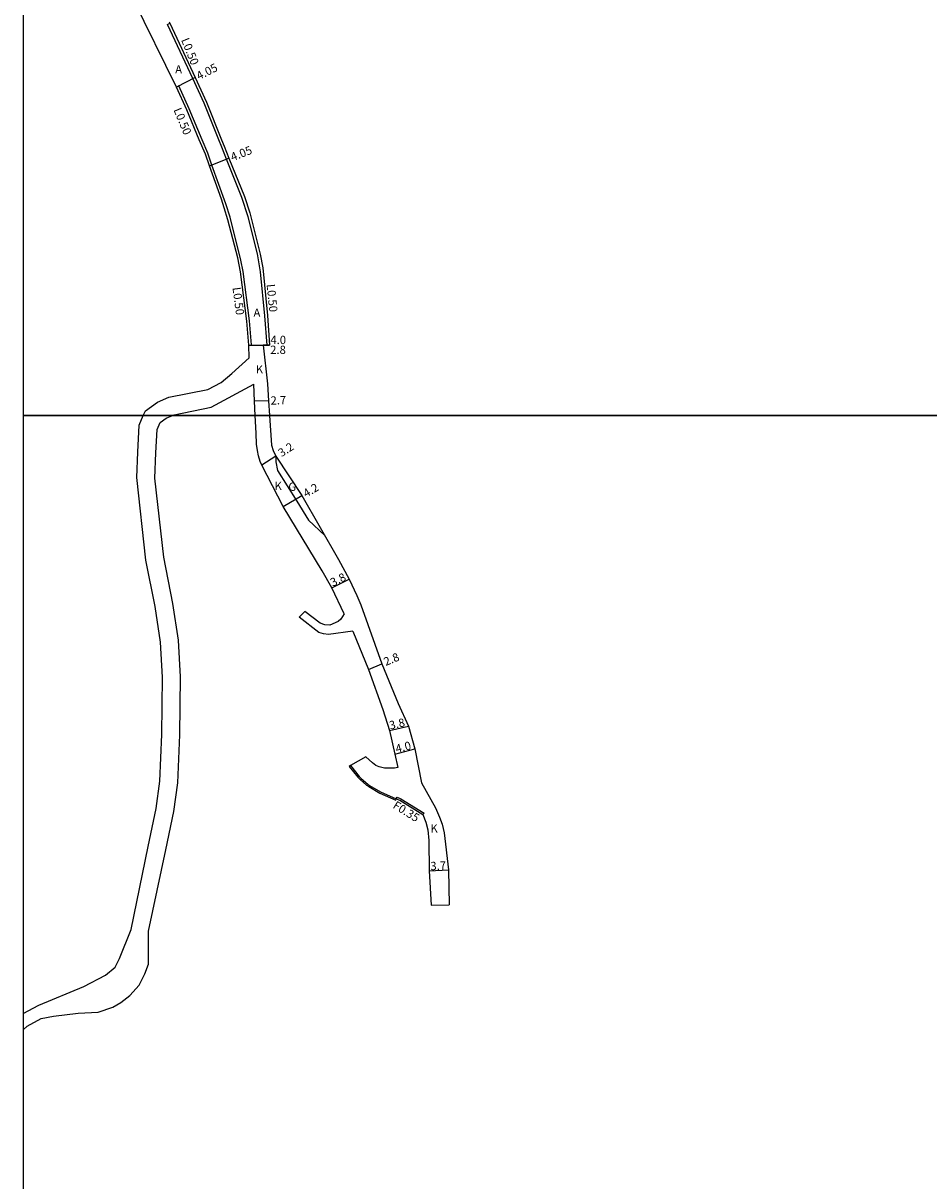
# Model space of a CAD drawing. Units: metres. Extents: x -12000 to -10400, y -89400 to -87000.
# Drawn here: x -12000 to -11825, y -88348 to -88124 of the extents above; entities that cross this region are included whole.
import ezdxf

# ---------------------------------------------------------------- set-up
doc = ezdxf.new("R2010")
doc.units = ezdxf.units.M
doc.header["$LTSCALE"] = 2.5
for name, color, linetype in [('側溝・桝', 7, 'Continuous'), ('図郭', 7, 'Continuous'), ('幅員', 7, 'Continuous'), ('舗装', 7, 'Continuous'), ('道路', 7, 'Continuous')]:
    doc.layers.add(name, color=color, linetype=linetype)

msp = doc.modelspace()

# ---------------------------------------------------------------- linework, layer by layer
at = {"layer": '側溝・桝'}
for points in [[(-11962.24, -88146.8), (-11965.07, -88139.77), (-11967.26, -88135.02), (-11972.14, -88124.57), (-11971.68, -88124.35)], [(-11965.46, -88146.8), (-11967.93, -88140.86), (-11969.97, -88136.42), (-11969.97, -88136.41), (-11970.42, -88136.64)], [(-11956.44, -88186.41), (-11955.94, -88186.41), (-11955.94, -88186.4), (-11956.3, -88181.77), (-11957.56, -88172.24), (-11957.97, -88170.02), (-11960.07, -88161.75), (-11960.87, -88159.2), (-11963.57, -88151.69), (-11964.37, -88149.42), (-11965.46, -88146.8)], [(-11952.91, -88186.41), (-11953.35, -88180.76), (-11954.19, -88172.31), (-11954.78, -88168.79), (-11956.59, -88161.66), (-11957.76, -88157.98), (-11960.73, -88150.57), (-11961.65, -88148.27), (-11962.24, -88146.8)], [(-11936.81, -88267.52), (-11937.04, -88267.71), (-11935.42, -88269.74), (-11934.87, -88270.3), (-11933.7, -88271.31), (-11933.28, -88271.6), (-11931.17, -88272.85), (-11928.09, -88274.2), (-11927.97, -88273.92)], [(-11927.97, -88273.92), (-11927.83, -88273.6), (-11927.09, -88273.92), (-11922.57, -88276.74), (-11922.86, -88276.98)]]:
    msp.add_lwpolyline(points, dxfattribs=at)
at = {"layer": '図郭'}
for points in [[(-12000, -88200), (-11200, -88200), (-11200, -87600), (-12000, -87600)], [(-12000, -88800), (-11200, -88800), (-11200, -88200), (-12000, -88200)]]:
    msp.add_lwpolyline(points, close=True, dxfattribs=at)
at = {"layer": '幅員'}
for points in [[(-11966.8, -88134.81), (-11970.42, -88136.64)], [(-11964.04, -88151.86), (-11960.27, -88150.38)], [(-11956.44, -88186.41), (-11952.44, -88186.41)], [(-11956.44, -88186.41), (-11953.64, -88186.41)], [(-11952.62, -88197.17), (-11955.32, -88197.26)], [(-11951.24, -88207.84), (-11953.93, -88209.58)], [(-11949.83, -88217.58), (-11946.21, -88215.44)], [(-11940.44, -88233.28), (-11937.04, -88231.59)], [(-11933.34, -88248.99), (-11930.75, -88247.92)], [(-11929.29, -88260.8), (-11925.59, -88259.95)], [(-11928.28, -88265.32), (-11924.4, -88264.32)], [(-11921.61, -88287.84), (-11917.91, -88287.67)]]:
    msp.add_lwpolyline(points, dxfattribs=at)
at = {"layer": '舗装'}
for points in [[(-11956.44, -88186.41), (-11953.64, -88186.41)], [(-11951.24, -88207.84), (-11951.24, -88208.97), (-11950.92, -88210.62), (-11947.2, -88216.5), (-11944.9, -88220.17), (-11941.79, -88223.16)]]:
    msp.add_lwpolyline(points, dxfattribs=at)
at = {"layer": '道路'}
for points in [[(-11966, -88146.8), (-11968.39, -88141.06), (-11970.42, -88136.64), (-11978.67, -88119.78)], [(-11971.82, -88124.05), (-11971.68, -88124.35), (-11966.8, -88134.81), (-11964.61, -88139.57), (-11961.7, -88146.8)], [(-11956.36, -88188.89), (-11956.44, -88186.41), (-11956.8, -88181.82), (-11958.05, -88172.29), (-11958.59, -88169.62), (-11960.46, -88162.27), (-11961.17, -88159.97), (-11961.74, -88158.26), (-11964.04, -88151.86), (-11964.83, -88149.6), (-11966, -88146.8)], [(-11961.7, -88146.8), (-11961.19, -88148.08), (-11960.27, -88150.38), (-11957.3, -88157.78), (-11956.26, -88160.91), (-11954.23, -88168.89), (-11953.76, -88171.53), (-11952.85, -88180.72), (-11952.44, -88186.41), (-11952.91, -88186.41), (-11953.64, -88186.41), (-11952.83, -88193.88), (-11952.62, -88197.17), (-11952.44, -88200)], [(-11976.8, -88200), (-11976.39, -88199.08), (-11974.09, -88197.45), (-11971.88, -88196.49), (-11964.33, -88194.98), (-11961.76, -88193.65), (-11959.73, -88191.93), (-11956.36, -88188.89)], [(-11971.18, -88200), (-11970.82, -88199.85), (-11963.7, -88198.42), (-11955.46, -88193.99)], [(-11955.19, -88200), (-11955.32, -88197.26), (-11955.46, -88193.99)], [(-12000, -88315.36), (-11996.97, -88313.78), (-11988.29, -88310.18), (-11984.09, -88307.94), (-11982.26, -88306.4), (-11981.39, -88304.77), (-11979.15, -88299.17), (-11975.87, -88283.13), (-11974.35, -88275.83), (-11973.64, -88270.54), (-11973.24, -88261.51), (-11973.11, -88250.49), (-11973.49, -88243.7), (-11974.53, -88236.85), (-11976.32, -88227.91), (-11978.08, -88211.98), (-11977.87, -88207.06), (-11977.63, -88201.9), (-11976.8, -88200)], [(-12000, -88318.48), (-11999.25, -88317.83), (-11996.5, -88316.3), (-11994.11, -88315.85), (-11989.36, -88315.28), (-11985.52, -88315.12), (-11982.69, -88314.14), (-11981.17, -88313.23), (-11979.42, -88311.89), (-11977.63, -88309.87), (-11976.49, -88307.7), (-11975.8, -88305.83), (-11975.8, -88299.5), (-11972.44, -88283.82), (-11970.9, -88276.42), (-11970.15, -88270.85), (-11969.75, -88261.61), (-11969.61, -88250.4), (-11970.01, -88243.34), (-11971.09, -88236.24), (-11972.86, -88227.36), (-11974.58, -88212.12), (-11974.38, -88207.21), (-11974.16, -88202.71), (-11973.58, -88201.37), (-11972.37, -88200.52), (-11971.18, -88200)], [(-11938.03, -88238.25), (-11940.44, -88233.28), (-11942.29, -88229.95), (-11949.83, -88217.58), (-11953.93, -88209.58), (-11954.26, -88208.85), (-11954.56, -88207.78), (-11954.78, -88206.78), (-11954.93, -88205.55), (-11955.03, -88203.41), (-11955.19, -88200)], [(-11952.44, -88200), (-11952.08, -88205.74), (-11951.75, -88206.78), (-11951.24, -88207.84), (-11946.21, -88215.44), (-11939.13, -88227.8), (-11937.04, -88231.59), (-11935.58, -88234.74), (-11934.84, -88236.55), (-11930.75, -88247.92), (-11927.59, -88255.54), (-11925.59, -88259.95), (-11924.4, -88264.32), (-11923.1, -88270.89), (-11920.43, -88275.67), (-11919.63, -88277.5), (-11919.14, -88278.84), (-11918.73, -88280.52), (-11917.91, -88287.67)], [(-11945.62, -88237.79), (-11946.71, -88238.93)], [(-11936.37, -88241.62), (-11941.05, -88242.26), (-11942.03, -88242.15), (-11942.91, -88241.86), (-11946.71, -88238.93)], [(-11938.03, -88238.25), (-11938.65, -88239.31), (-11939.22, -88239.76), (-11940.81, -88240.47), (-11941.79, -88240.36), (-11942.67, -88240.06), (-11945.62, -88237.79)], [(-11936.37, -88241.62), (-11933.34, -88248.99), (-11930.57, -88256.74), (-11929.29, -88260.8), (-11928.28, -88265.32), (-11927.67, -88267.91)], [(-11933.87, -88265.83), (-11936.81, -88267.52)], [(-11927.67, -88267.91), (-11928.33, -88268.01), (-11928.85, -88268.06), (-11930.28, -88268.03), (-11931.29, -88267.8), (-11931.9, -88267.51), (-11932.57, -88267.03), (-11933.87, -88265.83)], [(-11936.81, -88267.52), (-11935.12, -88269.63), (-11934.75, -88270), (-11933.47, -88271.12), (-11933.12, -88271.35), (-11931.03, -88272.58), (-11927.97, -88273.92)], [(-11927.97, -88273.92), (-11927.26, -88274.23), (-11922.86, -88276.98), (-11922.3, -88278.46), (-11921.9, -88279.96), (-11921.72, -88282), (-11921.61, -88287.84)], [(-11921.61, -88287.84), (-11921.27, -88294.48)], [(-11917.91, -88287.67), (-11917.79, -88294.43)], [(-11921.27, -88294.48), (-11917.79, -88294.43)]]:
    msp.add_lwpolyline(points, dxfattribs=at)

# ---------------------------------------------------------------- texts
at = {"layer": '側溝・桝'}
for s, rotation, p in [('L0.50', 291.911, (-11969.54, -88127.55)), ('L0.50', 292.6344, (-11971.01, -88141.04)), ('L0.50', 277.5137, (-11959.6, -88175.34)), ('L0.50', 275.6584, (-11953.01, -88174.72)), ('F0.35', 328.069, (-11928.78, -88275.62))]:
    msp.add_text(s, height=1.6, rotation=rotation, dxfattribs=at).set_placement(p)
at = {"layer": '幅員'}
for s, rotation, p in [('4.05', 26.7748, (-11966.06, -88135.33)), ('4.05', 21.4385, (-11959.58, -88150.97)), ('4.0', 0.0503, (-11952.28, -88186.23)), ('2.8', 0.0503, (-11952.32, -88188.13)), ('2.7', 1.8224, (-11952.23, -88197.92)), ('3.2', 32.7387, (-11950.14, -88208.08)), ('4.2', 30.6186, (-11945.38, -88215.88)), ('3.8', 26.4929, (-11940.22, -88233.06)), ('2.8', 22.3843, (-11930.01, -88248.34)), ('3.8', 12.865, (-11929.14, -88260.6)), ('4.0', 14.4751, (-11927.91, -88265.12)), ('3.7', 2.6053, (-11921.36, -88287.73))]:
    msp.add_text(s, height=1.6, rotation=rotation, dxfattribs=at).set_placement(p)
at = {"layer": '舗装'}
for s, p in [('A', (-11970.65, -88134.03)), ('A', (-11955.54, -88180.97)), ('K', (-11955.09, -88191.9)), ('K', (-11951.48, -88214.4)), ('G', (-11948.81, -88214.54)), ('K', (-11921.39, -88280.45))]:
    msp.add_text(s, height=1.6, dxfattribs=at).set_placement(p)

doc.saveas('drawing.dxf')
